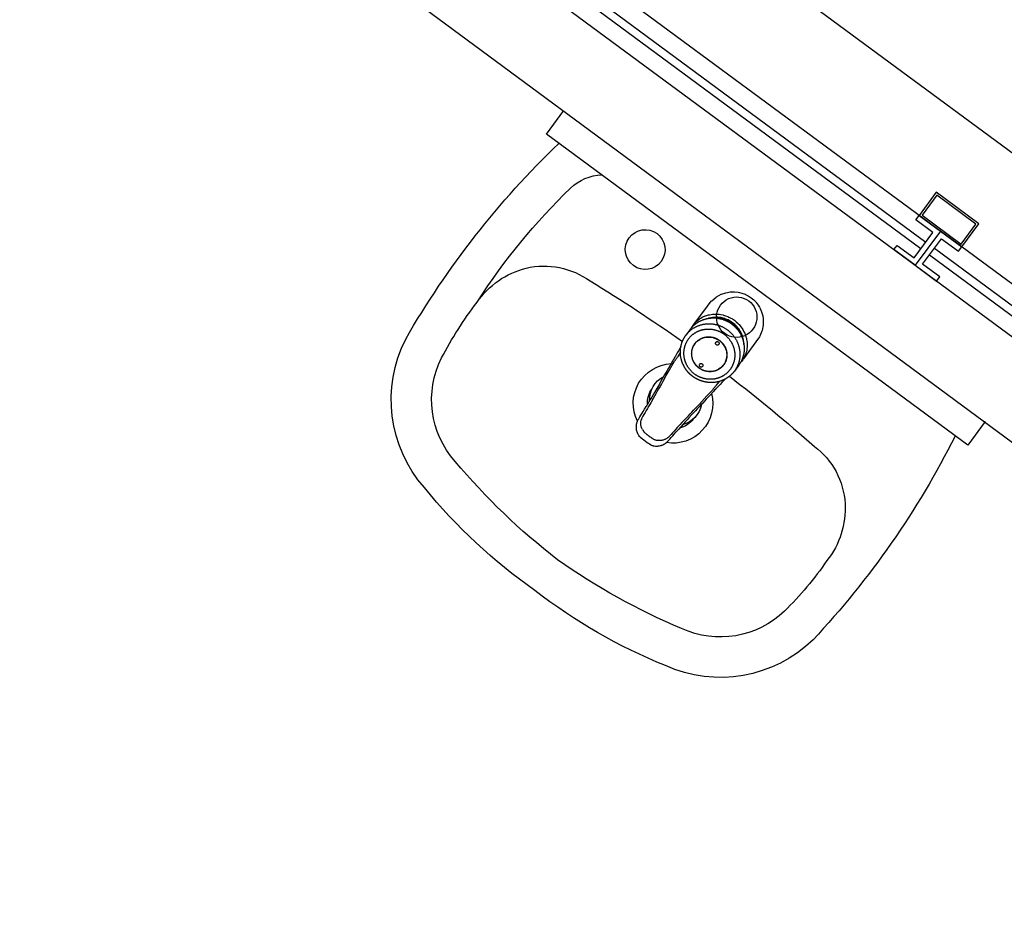
# Model space of a CAD drawing. Extents: x -661 to 658, y -91 to 546.
# Drawn here: x 152 to 153, y 152 to 153 of the extents above; entities that cross this region are included whole.
import ezdxf

# ---------------------------------------------------------------- set-up
doc = ezdxf.new("R2010")
doc.units = 0
doc.header["$LTSCALE"] = 0.5
doc.header["$MEASUREMENT"] = 0
for name, color, linetype in [('MATRIZ_100 PMCC$0$MATRIZ-XREF RIBEIRÃO PRETO$0$EDIFICIOS', 251, 'Continuous'), ('MATRIZ_100 PMCC$0$MATRIZ-XREF RIBEIRÃO PRETO$0$G-09', 7, 'Continuous'), ('S-104(Drenaje proceso)', 4, 'Continuous')]:
    doc.layers.add(name, color=color, linetype=linetype)

# ---------------------------------------------------------------- blocks, each defined once
blk = doc.blocks.new('MATRIZ_100 PMCC$0$MATRIZ-XREF RIBEIRÃO PRETO$0$A$C6E2A5195')
at = {"layer": 'MATRIZ_100 PMCC$0$MATRIZ-XREF RIBEIRÃO PRETO$0$EDIFICIOS'}
for p, q in [((16.64865, 1.7216), (16.6482, 1.72125)), ((16.64945, 1.72213), (16.64865, 1.7216)), ((16.6503, 1.7226), (16.64945, 1.72213)), ((16.65046, 1.72268), (16.6503, 1.7226)), ((16.65119, 1.723), (16.65046, 1.72268)), ((16.6515, 1.72312), (16.65119, 1.723)), ((16.65212, 1.72334), (16.6515, 1.72312)), ((16.65308, 1.72361), (16.65212, 1.72334)), ((16.65409, 1.72383), (16.65308, 1.72361)), ((16.65407, 1.72381), (16.65308, 1.72361)), ((16.65439, 1.72386), (16.65407, 1.72381)), ((16.65502, 1.72397), (16.65409, 1.72383)), ((16.65471, 1.7239), (16.65439, 1.72386)), ((16.65503, 1.72394), (16.65471, 1.7239)), ((16.65595, 1.72405), (16.65502, 1.72397)), ((16.65635, 1.72405), (16.65588, 1.72402)), ((16.65689, 1.7241), (16.65595, 1.72405)), ((16.65685, 1.72407), (16.65635, 1.72405)), ((16.6575, 1.72409), (16.65685, 1.72407)), ((16.65793, 1.72413), (16.65689, 1.7241)), ((16.65834, 1.7241), (16.6575, 1.72409)), ((16.65896, 1.72413), (16.65793, 1.72413)), ((16.66, 1.7241), (16.65834, 1.7241)), ((16.66, 1.72413), (16.65896, 1.72413)), ((16.66104, 1.72413), (16.66, 1.72413)), ((16.66092, 1.72411), (16.66, 1.7241)), ((16.66166, 1.7241), (16.66092, 1.72411)), ((16.66207, 1.72413), (16.66104, 1.72413)), ((16.6625, 1.72409), (16.66166, 1.7241)), ((16.66311, 1.7241), (16.66207, 1.72413)), ((16.66315, 1.72407), (16.6625, 1.72409)), ((16.66405, 1.72405), (16.66311, 1.7241)), ((16.66374, 1.72404), (16.66315, 1.72407)), ((16.66412, 1.72402), (16.66374, 1.72404)), ((16.66498, 1.72397), (16.66405, 1.72405)), ((16.66497, 1.72394), (16.66529, 1.7239)), ((16.66591, 1.72383), (16.66498, 1.72397)), ((16.66529, 1.7239), (16.66561, 1.72386)), ((16.66561, 1.72386), (16.66593, 1.72381)), ((16.66692, 1.72361), (16.66591, 1.72383)), ((16.66593, 1.72381), (16.66692, 1.72361)), ((16.66692, 1.72361), (16.66788, 1.72334)), ((16.66788, 1.72334), (16.6685, 1.72312)), ((16.6685, 1.72312), (16.66881, 1.723)), ((16.66881, 1.723), (16.66954, 1.72268)), ((16.66954, 1.72268), (16.6697, 1.7226)), ((16.6697, 1.7226), (16.67055, 1.72213)), ((16.67055, 1.72213), (16.67135, 1.7216)), ((16.67135, 1.7216), (16.6718, 1.72125)), ((16.64276, 1.71238), (16.6426, 1.71147)), ((16.64299, 1.71331), (16.64276, 1.71238)), ((16.64328, 1.71423), (16.64299, 1.71331)), ((16.64401, 1.71598), (16.64362, 1.71512)), ((16.64443, 1.71678), (16.64401, 1.71598)), ((16.64489, 1.71754), (16.64443, 1.71678)), ((16.64522, 1.71804), (16.64489, 1.71754)), ((16.64537, 1.71825), (16.64522, 1.71804)), ((16.64556, 1.71851), (16.64537, 1.71825)), ((16.64588, 1.71892), (16.64556, 1.71851)), ((16.64652, 1.71967), (16.64588, 1.71892)), ((16.6464, 1.71257), (16.64609, 1.7121)), ((16.64679, 1.71311), (16.6464, 1.71257)), ((16.64719, 1.72037), (16.64652, 1.71967)), ((16.6472, 1.71361), (16.64679, 1.71311)), ((16.64751, 1.72066), (16.64719, 1.72037)), ((16.64762, 1.71407), (16.6472, 1.71361)), ((16.6479, 1.72101), (16.64751, 1.72066)), ((16.64791, 1.71436), (16.64762, 1.71407)), ((16.6482, 1.72125), (16.6479, 1.72101)), ((16.64805, 1.7145), (16.64791, 1.71436)), ((16.64848, 1.71489), (16.64805, 1.7145)), ((16.64866, 1.71504), (16.64848, 1.71489)), ((16.64892, 1.71525), (16.64866, 1.71504)), ((16.64936, 1.71558), (16.64892, 1.71525)), ((16.6498, 1.71589), (16.64936, 1.71558)), ((16.65024, 1.71616), (16.6498, 1.71589)), ((16.65079, 1.71648), (16.65024, 1.71616)), ((16.65135, 1.71676), (16.65079, 1.71648)), ((16.65303, 1.71742), (16.65359, 1.71758)), ((16.65359, 1.71758), (16.6539, 1.71766)), ((16.6539, 1.71766), (16.65416, 1.71772)), ((16.65416, 1.71772), (16.65473, 1.71783)), ((16.65473, 1.71783), (16.65529, 1.71792)), ((16.65529, 1.71792), (16.65586, 1.71798)), ((16.65586, 1.71798), (16.65621, 1.718)), ((16.65621, 1.718), (16.65669, 1.71802)), ((16.65669, 1.71802), (16.65717, 1.71803)), ((16.65717, 1.71803), (16.65752, 1.71803)), ((16.65752, 1.71803), (16.65793, 1.71803)), ((16.65793, 1.71803), (16.65917, 1.71802)), ((16.65917, 1.71802), (16.66, 1.71801)), ((16.66, 1.71801), (16.66041, 1.71802)), ((16.66041, 1.71802), (16.66144, 1.71802)), ((16.66144, 1.71802), (16.66207, 1.71803)), ((16.66207, 1.71803), (16.66248, 1.71803)), ((16.66248, 1.71803), (16.66283, 1.71803)), ((16.66283, 1.71803), (16.66331, 1.71802)), ((16.66331, 1.71802), (16.66379, 1.718)), ((16.66379, 1.718), (16.66414, 1.71798)), ((16.66414, 1.71798), (16.66471, 1.71792)), ((16.66471, 1.71792), (16.66527, 1.71783)), ((16.66527, 1.71783), (16.66584, 1.71772)), ((16.66584, 1.71772), (16.6661, 1.71766)), ((16.6661, 1.71766), (16.66641, 1.71758)), ((16.66641, 1.71758), (16.66697, 1.71742)), ((16.66921, 1.71648), (16.66865, 1.71676)), ((16.66976, 1.71616), (16.66921, 1.71648)), ((16.6702, 1.71589), (16.66976, 1.71616)), ((16.67064, 1.71558), (16.6702, 1.71589)), ((16.67108, 1.71525), (16.67064, 1.71558)), ((16.67134, 1.71504), (16.67108, 1.71525)), ((16.67152, 1.71489), (16.67134, 1.71504)), ((16.67195, 1.7145), (16.67152, 1.71489)), ((16.6718, 1.72125), (16.6721, 1.72101)), ((16.67209, 1.71436), (16.67195, 1.7145)), ((16.67238, 1.71407), (16.67209, 1.71436)), ((16.6721, 1.72101), (16.67249, 1.72066)), ((16.6728, 1.71361), (16.67238, 1.71407)), ((16.67249, 1.72066), (16.67281, 1.72037)), ((16.67321, 1.71311), (16.6728, 1.71361)), ((16.67281, 1.72037), (16.67348, 1.71967)), ((16.6736, 1.71257), (16.67321, 1.71311)), ((16.67348, 1.71967), (16.67412, 1.71892)), ((16.67391, 1.7121), (16.6736, 1.71257)), ((16.67412, 1.71892), (16.67444, 1.71851)), ((16.67444, 1.71851), (16.67463, 1.71825)), ((16.67463, 1.71825), (16.67478, 1.71804)), ((16.67478, 1.71804), (16.67511, 1.71754)), ((16.67511, 1.71754), (16.67557, 1.71678)), ((16.67557, 1.71678), (16.67599, 1.71597)), ((16.67599, 1.71597), (16.67638, 1.71512)), ((16.67672, 1.71423), (16.67701, 1.71331)), ((16.67701, 1.71331), (16.67724, 1.71238)), ((16.67724, 1.71238), (16.6774, 1.71147)), ((16.64196, 1.70462), (16.64178, 1.70264)), ((16.64214, 1.70661), (16.64196, 1.70462)), ((16.64232, 1.70861), (16.64214, 1.70661)), ((16.6425, 1.71063), (16.64232, 1.70861)), ((16.6426, 1.71147), (16.6425, 1.71063)), ((16.64383, 1.70226), (16.64404, 1.70442)), ((16.64404, 1.70442), (16.64424, 1.70658)), ((16.64424, 1.70658), (16.64432, 1.70726)), ((16.64432, 1.70726), (16.64443, 1.7079)), ((16.64443, 1.7079), (16.64457, 1.70852)), ((16.64457, 1.70852), (16.64473, 1.70911)), ((16.64532, 1.71068), (16.64511, 1.71019)), ((16.64555, 1.71114), (16.64532, 1.71068)), ((16.64578, 1.71158), (16.64555, 1.71114)), ((16.64601, 1.71198), (16.64578, 1.71158)), ((16.64609, 1.7121), (16.64601, 1.71198)), ((16.67399, 1.71198), (16.67391, 1.7121)), ((16.67422, 1.71158), (16.67399, 1.71198)), ((16.67445, 1.71114), (16.67422, 1.71158)), ((16.67468, 1.71068), (16.67445, 1.71114)), ((16.67489, 1.71019), (16.67468, 1.71068)), ((16.67543, 1.70852), (16.67527, 1.70911)), ((16.67557, 1.7079), (16.67543, 1.70852)), ((16.67568, 1.70726), (16.67557, 1.7079)), ((16.67576, 1.70658), (16.67568, 1.70726)), ((16.67596, 1.70442), (16.67576, 1.70658)), ((16.67617, 1.70226), (16.67596, 1.70442)), ((16.6774, 1.71147), (16.6775, 1.71063)), ((16.6775, 1.71063), (16.67768, 1.70861)), ((16.67768, 1.70861), (16.67786, 1.70661)), ((16.67786, 1.70661), (16.67804, 1.70462)), ((16.67804, 1.70462), (16.67822, 1.70264)), ((16.64154, 1.69999), (16.64129, 1.69736)), ((16.64178, 1.70264), (16.64154, 1.69999)), ((16.64269, 1.69174), (16.64291, 1.69368)), ((16.64291, 1.69368), (16.64315, 1.69582)), ((16.64315, 1.69582), (16.64338, 1.69796)), ((16.64338, 1.69796), (16.64361, 1.70011)), ((16.64361, 1.70011), (16.64383, 1.70226)), ((16.67639, 1.70011), (16.67617, 1.70226)), ((16.67662, 1.69796), (16.67639, 1.70011)), ((16.67685, 1.69582), (16.67662, 1.69796)), ((16.67709, 1.69368), (16.67685, 1.69582)), ((16.67731, 1.69174), (16.67709, 1.69368)), ((16.67822, 1.70264), (16.67846, 1.69999)), ((16.63977, 1.68182), (16.64003, 1.68441)), ((16.64003, 1.68441), (16.64028, 1.68697)), ((16.64028, 1.68697), (16.64054, 1.68955)), ((16.64054, 1.68955), (16.64079, 1.69214)), ((16.64217, 1.68727), (16.64269, 1.69174)), ((16.67758, 1.68941), (16.67731, 1.69174)), ((16.67808, 1.68514), (16.67758, 1.68941)), ((16.67946, 1.68955), (16.67921, 1.69214)), ((16.67972, 1.68697), (16.67946, 1.68955)), ((16.67997, 1.68441), (16.67972, 1.68697)), ((16.68023, 1.68183), (16.67997, 1.68441)), ((16.63875, 1.6727), (16.63931, 1.67759)), ((16.63931, 1.67759), (16.63977, 1.68182)), ((16.68069, 1.67759), (16.68023, 1.68183)), ((16.68125, 1.6727), (16.68069, 1.67759)), ((16.6379, 1.6653), (16.63818, 1.66778)), ((16.63818, 1.66778), (16.63847, 1.67026)), ((16.63847, 1.67026), (16.63875, 1.6727)), ((16.63969, 1.6663), (16.63921, 1.66221)), ((16.68079, 1.66221), (16.68031, 1.6663)), ((16.68153, 1.67026), (16.68125, 1.6727)), ((16.68182, 1.66778), (16.68153, 1.67026)), ((16.6821, 1.6653), (16.68182, 1.66778)), ((16.6365, 1.65299), (16.63706, 1.65791)), ((16.63706, 1.65791), (16.63762, 1.66283)), ((16.63762, 1.66283), (16.6379, 1.6653)), ((16.63881, 1.65877), (16.63793, 1.65122)), ((16.63921, 1.66221), (16.63881, 1.65877)), ((16.68163, 1.655), (16.68079, 1.66221)), ((16.68238, 1.66283), (16.6821, 1.6653)), ((16.68294, 1.65791), (16.68238, 1.66283)), ((16.6835, 1.65299), (16.68294, 1.65791)), ((16.63577, 1.64644), (16.63595, 1.64807)), ((16.63595, 1.64807), (16.6365, 1.65299)), ((16.6375, 1.64745), (16.63749, 1.6467)), ((16.63793, 1.65122), (16.6375, 1.64745)), ((16.68207, 1.65122), (16.68163, 1.655)), ((16.6825, 1.64745), (16.68207, 1.65122)), ((16.68251, 1.6467), (16.6825, 1.64745)), ((16.68405, 1.64807), (16.6835, 1.65299)), ((16.68423, 1.64644), (16.68405, 1.64807)), ((16.63514, 1.64109), (16.63532, 1.64256)), ((16.63532, 1.64256), (16.6355, 1.64408)), ((16.6355, 1.64408), (16.63559, 1.64486)), ((16.63559, 1.64486), (16.63577, 1.64644)), ((16.63672, 1.63654), (16.63732, 1.64144)), ((16.63732, 1.64144), (16.63734, 1.64198)), ((16.63734, 1.64198), (16.63737, 1.64262)), ((16.63737, 1.64262), (16.63739, 1.64325)), ((16.63739, 1.64325), (16.63741, 1.6439)), ((16.63741, 1.6439), (16.63743, 1.64456)), ((16.63743, 1.64456), (16.63745, 1.64525)), ((16.63749, 1.6467), (16.63747, 1.64597)), ((16.65672, 1.63791), (16.65539, 1.6376)), ((16.65765, 1.63806), (16.65672, 1.63791)), ((16.66, 1.63822), (16.65765, 1.63806)), ((16.66208, 1.6381), (16.66, 1.63822)), ((16.66328, 1.63791), (16.66208, 1.6381)), ((16.66414, 1.63773), (16.66328, 1.63791)), ((16.68253, 1.64597), (16.68251, 1.6467)), ((16.68255, 1.64525), (16.68258, 1.64423)), ((16.68258, 1.64423), (16.6826, 1.64342)), ((16.6826, 1.64342), (16.68261, 1.64325)), ((16.68261, 1.64325), (16.68263, 1.64262)), ((16.68263, 1.64262), (16.68266, 1.64198)), ((16.68266, 1.64198), (16.68268, 1.64144)), ((16.68268, 1.64144), (16.68328, 1.63654)), ((16.68441, 1.64486), (16.68423, 1.64644)), ((16.6845, 1.64408), (16.68441, 1.64486)), ((16.68468, 1.64256), (16.6845, 1.64408)), ((16.68486, 1.64109), (16.68468, 1.64256)), ((16.64528, 1.62985), (16.64449, 1.62826)), ((16.64604, 1.63105), (16.64528, 1.62985)), ((16.64643, 1.63159), (16.64604, 1.63105)), ((16.64782, 1.63319), (16.64643, 1.63159)), ((16.64813, 1.6335), (16.64782, 1.63319)), ((16.64943, 1.63463), (16.64813, 1.6335)), ((16.65067, 1.6355), (16.64943, 1.63463)), ((16.65125, 1.63586), (16.65067, 1.6355)), ((16.65324, 1.63686), (16.65125, 1.63586)), ((16.65358, 1.63699), (16.65324, 1.63686)), ((16.65539, 1.6376), (16.65358, 1.63699)), ((16.65824, 1.63495), (16.65827, 1.63468)), ((16.65833, 1.63548), (16.65827, 1.63523)), ((16.65827, 1.63468), (16.65833, 1.63442)), ((16.65838, 1.6356), (16.65833, 1.63548)), ((16.65833, 1.63442), (16.65838, 1.63431)), ((16.65838, 1.63431), (16.65844, 1.63418)), ((16.65858, 1.63595), (16.65844, 1.63573)), ((16.65844, 1.63418), (16.65858, 1.63396)), ((16.65876, 1.63615), (16.65858, 1.63595)), ((16.65858, 1.63396), (16.65876, 1.63376)), ((16.65896, 1.63632), (16.65876, 1.63615)), ((16.65876, 1.63376), (16.65896, 1.63359)), ((16.65919, 1.63645), (16.65896, 1.63632)), ((16.65896, 1.63359), (16.65919, 1.63345)), ((16.65933, 1.63651), (16.65919, 1.63645)), ((16.65919, 1.63345), (16.65933, 1.63339)), ((16.65945, 1.63655), (16.65933, 1.63651)), ((16.65933, 1.63339), (16.65945, 1.63335)), ((16.65972, 1.63662), (16.65945, 1.63655)), ((16.65945, 1.63335), (16.65972, 1.63329)), ((16.66, 1.63664), (16.65972, 1.63662)), ((16.65972, 1.63329), (16.66, 1.63327)), ((16.66028, 1.63662), (16.66, 1.63664)), ((16.66, 1.63327), (16.66028, 1.63329)), ((16.66055, 1.63655), (16.66028, 1.63662)), ((16.66028, 1.63329), (16.66055, 1.63335)), ((16.66067, 1.63651), (16.66055, 1.63655)), ((16.66055, 1.63335), (16.66067, 1.63339)), ((16.66081, 1.63645), (16.66067, 1.63651)), ((16.66067, 1.63339), (16.66081, 1.63345)), ((16.66104, 1.63632), (16.66081, 1.63645)), ((16.66081, 1.63345), (16.66104, 1.63359)), ((16.66124, 1.63615), (16.66104, 1.63632)), ((16.66104, 1.63359), (16.66124, 1.63376)), ((16.66142, 1.63595), (16.66124, 1.63615)), ((16.66124, 1.63376), (16.66142, 1.63396)), ((16.66156, 1.63573), (16.66142, 1.63595)), ((16.66142, 1.63396), (16.66156, 1.63418)), ((16.66162, 1.6356), (16.66156, 1.63573)), ((16.66156, 1.63418), (16.66162, 1.63431)), ((16.66167, 1.63548), (16.66162, 1.6356)), ((16.66162, 1.63431), (16.66167, 1.63442)), ((16.66173, 1.63523), (16.66167, 1.63548)), ((16.66167, 1.63442), (16.66173, 1.63468)), ((16.66176, 1.63495), (16.66173, 1.63523)), ((16.66173, 1.63468), (16.66176, 1.63495)), ((16.66615, 1.6371), (16.66414, 1.63773)), ((16.66642, 1.63699), (16.66615, 1.6371)), ((16.66807, 1.63623), (16.66642, 1.63699)), ((16.66933, 1.6355), (16.66807, 1.63623)), ((16.66989, 1.63513), (16.66933, 1.6355)), ((16.67156, 1.63379), (16.66989, 1.63513)), ((16.67187, 1.6335), (16.67156, 1.63379)), ((16.67305, 1.63224), (16.67187, 1.6335)), ((16.67396, 1.63105), (16.67305, 1.63224)), ((16.67433, 1.6305), (16.67396, 1.63105)), ((16.67537, 1.62858), (16.67433, 1.6305)), ((16.67551, 1.62826), (16.67537, 1.62858)), ((16.63147, 1.61386), (16.63147, 1.62069)), ((16.64321, 1.62118), (16.64312, 1.62118)), ((16.64334, 1.62408), (16.64321, 1.62209)), ((16.64321, 1.62209), (16.64321, 1.62118)), ((16.64321, 1.62209), (16.64338, 1.61983)), ((16.64353, 1.62523), (16.64334, 1.62408)), ((16.64338, 1.61983), (16.64353, 1.61894)), ((16.64373, 1.62606), (16.64353, 1.62523)), ((16.64438, 1.62799), (16.64373, 1.62606)), ((16.64449, 1.62826), (16.64438, 1.62799)), ((16.67614, 1.62652), (16.67551, 1.62826)), ((16.67647, 1.62523), (16.67614, 1.62652)), ((16.67662, 1.62434), (16.67647, 1.62523)), ((16.67647, 1.61894), (16.67666, 1.62009)), ((16.67679, 1.62208), (16.67662, 1.62434)), ((16.67666, 1.62009), (16.67679, 1.62208)), ((16.67679, 1.62118), (16.67679, 1.62208)), ((16.67688, 1.62118), (16.67679, 1.62118)), ((16.68853, 1.61386), (16.68853, 1.62069)), ((16.63158, 1.6108), (16.63148, 1.60909)), ((16.63164, 1.61137), (16.63158, 1.6108)), ((16.63161, 1.61113), (16.63164, 1.61137)), ((16.64353, 1.61894), (16.64386, 1.61765)), ((16.64386, 1.61765), (16.64449, 1.61591)), ((16.64449, 1.61591), (16.64463, 1.61559)), ((16.64463, 1.61559), (16.64567, 1.61367)), ((16.64567, 1.61367), (16.64604, 1.61312)), ((16.64604, 1.61312), (16.64695, 1.61193)), ((16.64695, 1.61193), (16.64813, 1.61067)), ((16.64813, 1.61067), (16.64844, 1.61038)), ((16.64844, 1.61038), (16.65011, 1.60904)), ((16.65838, 1.60986), (16.65833, 1.60975)), ((16.65844, 1.60999), (16.65838, 1.60986)), ((16.65858, 1.61021), (16.65844, 1.60999)), ((16.65876, 1.61041), (16.65858, 1.61021)), ((16.65896, 1.61058), (16.65876, 1.61041)), ((16.65919, 1.61072), (16.65896, 1.61058)), ((16.65933, 1.61078), (16.65919, 1.61072)), ((16.65972, 1.61088), (16.65945, 1.61082)), ((16.66, 1.6109), (16.65972, 1.61088)), ((16.66028, 1.61088), (16.66, 1.6109)), ((16.66055, 1.61082), (16.66028, 1.61088)), ((16.66067, 1.61078), (16.66055, 1.61082)), ((16.66081, 1.61072), (16.66067, 1.61078)), ((16.66104, 1.61058), (16.66081, 1.61072)), ((16.66124, 1.61041), (16.66104, 1.61058)), ((16.66142, 1.61021), (16.66124, 1.61041)), ((16.66156, 1.60999), (16.66142, 1.61021)), ((16.66162, 1.60986), (16.66156, 1.60999)), ((16.66167, 1.60975), (16.66162, 1.60986)), ((16.67057, 1.60954), (16.67187, 1.61067)), ((16.67187, 1.61067), (16.67218, 1.61098)), ((16.67218, 1.61098), (16.67357, 1.61258)), ((16.67357, 1.61258), (16.67396, 1.61312)), ((16.67396, 1.61312), (16.67472, 1.61432)), ((16.67472, 1.61432), (16.67551, 1.61591)), ((16.67551, 1.61591), (16.67562, 1.61618)), ((16.67562, 1.61618), (16.67627, 1.61811)), ((16.67627, 1.61811), (16.67647, 1.61894)), ((16.68842, 1.6108), (16.68838, 1.61118)), ((16.68838, 1.61118), (16.68839, 1.61112)), ((16.68852, 1.60909), (16.68842, 1.6108)), ((16.63148, 1.60909), (16.6315, 1.60737)), ((16.6315, 1.60737), (16.63161, 1.60586)), ((16.63158, 1.60627), (16.63158, 1.58654)), ((16.63161, 1.60586), (16.63169, 1.60524)), ((16.63169, 1.60524), (16.63189, 1.60398)), ((16.63189, 1.60398), (16.63226, 1.60234)), ((16.63226, 1.60234), (16.63262, 1.60108)), ((16.63262, 1.60108), (16.63273, 1.60075)), ((16.63273, 1.60075), (16.63302, 1.59991)), ((16.65011, 1.60904), (16.65067, 1.60867)), ((16.65067, 1.60867), (16.65193, 1.60794)), ((16.65193, 1.60794), (16.65358, 1.60718)), ((16.65358, 1.60718), (16.65385, 1.60707)), ((16.65385, 1.60707), (16.65586, 1.60644)), ((16.65586, 1.60644), (16.65672, 1.60626)), ((16.65672, 1.60626), (16.65792, 1.60607)), ((16.65792, 1.60607), (16.66, 1.60595)), ((16.65827, 1.60949), (16.65824, 1.60922)), ((16.65824, 1.60922), (16.65827, 1.60894)), ((16.65833, 1.60975), (16.65827, 1.60949)), ((16.65827, 1.60894), (16.65833, 1.60868)), ((16.65833, 1.60868), (16.65838, 1.60857)), ((16.65838, 1.60857), (16.65844, 1.60844)), ((16.65844, 1.60844), (16.65858, 1.60822)), ((16.65858, 1.60822), (16.65876, 1.60802)), ((16.65876, 1.60802), (16.65896, 1.60785)), ((16.65896, 1.60785), (16.65919, 1.60772)), ((16.65919, 1.60772), (16.65933, 1.60766)), ((16.65933, 1.60766), (16.65945, 1.60762)), ((16.65945, 1.60762), (16.65972, 1.60755)), ((16.65972, 1.60755), (16.66, 1.60753)), ((16.66, 1.60753), (16.66028, 1.60755)), ((16.66, 1.60595), (16.66235, 1.60611)), ((16.66028, 1.60755), (16.66055, 1.60762)), ((16.66055, 1.60762), (16.66067, 1.60766)), ((16.66067, 1.60766), (16.66081, 1.60772)), ((16.66081, 1.60772), (16.66104, 1.60785)), ((16.66104, 1.60785), (16.66124, 1.60802)), ((16.66124, 1.60802), (16.66142, 1.60822)), ((16.66142, 1.60822), (16.66156, 1.60844)), ((16.66156, 1.60844), (16.66162, 1.60857)), ((16.66162, 1.60857), (16.66167, 1.60868)), ((16.66173, 1.60949), (16.66167, 1.60975)), ((16.66167, 1.60868), (16.66173, 1.60894)), ((16.66176, 1.60922), (16.66173, 1.60949)), ((16.66173, 1.60894), (16.66176, 1.60922)), ((16.66235, 1.60611), (16.66328, 1.60626)), ((16.66328, 1.60626), (16.66461, 1.60657)), ((16.66461, 1.60657), (16.66642, 1.60718)), ((16.66642, 1.60718), (16.66676, 1.60731)), ((16.66676, 1.60731), (16.66875, 1.60831)), ((16.66875, 1.60831), (16.66933, 1.60867)), ((16.66933, 1.60867), (16.67057, 1.60954)), ((16.68698, 1.59991), (16.68727, 1.60075)), ((16.68727, 1.60075), (16.68738, 1.60108)), ((16.68738, 1.60108), (16.68774, 1.60234)), ((16.68774, 1.60234), (16.68811, 1.60398)), ((16.68811, 1.60398), (16.68831, 1.60524)), ((16.68831, 1.60524), (16.68839, 1.60586)), ((16.68839, 1.60586), (16.6885, 1.60737)), ((16.68842, 1.58654), (16.68842, 1.60627)), ((16.6885, 1.60737), (16.68852, 1.60909)), ((16.63302, 1.59991), (16.63329, 1.59923)), ((16.63329, 1.59923), (16.63393, 1.59779)), ((16.63393, 1.59779), (16.63454, 1.5966)), ((16.63454, 1.5966), (16.63462, 1.59644)), ((16.63462, 1.59644), (16.63536, 1.5952)), ((16.63536, 1.5952), (16.63548, 1.595)), ((16.63548, 1.595), (16.63611, 1.59407)), ((16.63611, 1.59407), (16.63729, 1.59254)), ((16.63729, 1.59254), (16.63795, 1.59176)), ((16.63795, 1.59176), (16.63896, 1.59068)), ((16.63923, 1.59504), (16.63917, 1.59512)), ((16.6395, 1.59469), (16.63923, 1.59504)), ((16.64177, 1.59217), (16.6395, 1.59469)), ((16.64184, 1.5921), (16.64177, 1.59217)), ((16.6442, 1.59009), (16.64184, 1.5921)), ((16.67816, 1.5921), (16.6758, 1.59009)), ((16.67823, 1.59217), (16.67816, 1.5921)), ((16.6805, 1.59469), (16.67823, 1.59217)), ((16.68077, 1.59504), (16.6805, 1.59469)), ((16.68083, 1.59512), (16.68077, 1.59504)), ((16.68104, 1.59068), (16.68205, 1.59176)), ((16.68205, 1.59176), (16.68271, 1.59254)), ((16.68271, 1.59254), (16.68389, 1.59407)), ((16.68389, 1.59407), (16.68452, 1.595)), ((16.68452, 1.595), (16.68464, 1.5952)), ((16.68464, 1.5952), (16.68538, 1.59644)), ((16.68538, 1.59644), (16.68546, 1.5966)), ((16.68546, 1.5966), (16.68607, 1.59779)), ((16.68607, 1.59779), (16.68671, 1.59923)), ((16.68671, 1.59923), (16.68698, 1.59991)), ((16.63158, 1.58654), (16.63169, 1.58053)), ((16.63896, 1.59068), (16.63991, 1.58977)), ((16.63991, 1.58977), (16.64078, 1.589)), ((16.64078, 1.589), (16.64198, 1.58805)), ((16.64198, 1.58805), (16.64331, 1.58711)), ((16.64331, 1.58711), (16.64412, 1.58659)), ((16.64412, 1.58659), (16.64492, 1.58611)), ((16.64491, 1.58958), (16.6442, 1.59009)), ((16.64574, 1.58903), (16.64491, 1.58958)), ((16.64492, 1.58611), (16.64631, 1.58536)), ((16.64674, 1.58842), (16.64574, 1.58903)), ((16.64631, 1.58536), (16.64839, 1.58441)), ((16.64834, 1.58756), (16.64674, 1.58842)), ((16.64932, 1.5871), (16.64834, 1.58756)), ((16.64839, 1.58441), (16.64854, 1.58434)), ((16.64854, 1.58434), (16.64958, 1.58394)), ((16.65017, 1.58675), (16.64932, 1.5871)), ((16.64958, 1.58394), (16.6508, 1.58353)), ((16.65193, 1.58612), (16.65017, 1.58675)), ((16.6508, 1.58353), (16.65308, 1.58291)), ((16.65207, 1.58607), (16.65193, 1.58612)), ((16.65456, 1.58543), (16.65207, 1.58607)), ((16.65308, 1.58291), (16.65402, 1.58271)), ((16.65402, 1.58271), (16.65466, 1.58259)), ((16.65499, 1.58534), (16.65456, 1.58543)), ((16.65466, 1.58259), (16.65537, 1.58247)), ((16.65598, 1.58517), (16.65499, 1.58534)), ((16.65537, 1.58247), (16.65768, 1.58221)), ((16.65724, 1.58501), (16.65598, 1.58517)), ((16.66, 1.58487), (16.65724, 1.58501)), ((16.65768, 1.58221), (16.66, 1.58212)), ((16.66276, 1.58501), (16.66, 1.58487)), ((16.66, 1.58212), (16.66232, 1.58221)), ((16.66232, 1.58221), (16.66463, 1.58247)), ((16.66402, 1.58517), (16.66276, 1.58501)), ((16.66501, 1.58534), (16.66402, 1.58517)), ((16.66463, 1.58247), (16.66534, 1.58259)), ((16.66544, 1.58543), (16.66501, 1.58534)), ((16.66534, 1.58259), (16.66599, 1.58271)), ((16.66793, 1.58607), (16.66544, 1.58543)), ((16.66599, 1.58271), (16.66692, 1.58291)), ((16.66692, 1.58291), (16.6692, 1.58353)), ((16.66807, 1.58612), (16.66793, 1.58607)), ((16.66983, 1.58675), (16.66807, 1.58612)), ((16.6692, 1.58353), (16.67042, 1.58394)), ((16.67068, 1.5871), (16.66983, 1.58675)), ((16.67042, 1.58394), (16.67146, 1.58434)), ((16.67166, 1.58756), (16.67068, 1.5871)), ((16.67146, 1.58434), (16.67161, 1.58441)), ((16.67161, 1.58441), (16.67369, 1.58536)), ((16.67326, 1.58842), (16.67166, 1.58756)), ((16.67426, 1.58903), (16.67326, 1.58842)), ((16.67369, 1.58536), (16.67508, 1.58611)), ((16.67509, 1.58958), (16.67426, 1.58903)), ((16.67508, 1.58611), (16.67588, 1.58659)), ((16.6758, 1.59009), (16.67509, 1.58958)), ((16.67588, 1.58659), (16.67669, 1.58711)), ((16.67669, 1.58711), (16.67802, 1.58805)), ((16.67802, 1.58805), (16.67922, 1.589)), ((16.67922, 1.589), (16.68009, 1.58977)), ((16.68009, 1.58977), (16.68104, 1.59068)), ((16.68831, 1.58053), (16.68842, 1.58654)), ((16.63169, 1.58053), (16.63176, 1.57998)), ((16.63176, 1.57998), (16.63302, 1.57476)), ((16.63302, 1.57476), (16.63317, 1.57435)), ((16.63317, 1.57435), (16.63536, 1.56965)), ((16.68464, 1.56965), (16.68683, 1.57435)), ((16.68683, 1.57435), (16.68698, 1.57476)), ((16.68698, 1.57476), (16.68824, 1.57998)), ((16.68824, 1.57998), (16.68831, 1.58053)), ((16.63536, 1.56965), (16.63548, 1.56945)), ((16.63548, 1.56945), (16.63803, 1.56584)), ((16.63803, 1.56584), (16.63896, 1.56477)), ((16.63896, 1.56477), (16.64095, 1.5628)), ((16.67905, 1.5628), (16.68104, 1.56477)), ((16.68104, 1.56477), (16.68197, 1.56584)), ((16.68197, 1.56584), (16.68452, 1.56945)), ((16.68452, 1.56945), (16.68464, 1.56965)), ((16.64095, 1.5628), (16.64331, 1.5609)), ((16.64331, 1.5609), (16.644, 1.56042)), ((16.644, 1.56042), (16.64711, 1.55858)), ((16.64711, 1.55858), (16.64839, 1.55798)), ((16.64839, 1.55798), (16.65028, 1.55722)), ((16.65028, 1.55722), (16.65349, 1.55626)), ((16.65349, 1.55626), (16.65402, 1.55614)), ((16.65402, 1.55614), (16.65674, 1.5557)), ((16.65674, 1.5557), (16.66, 1.55551)), ((16.66, 1.55551), (16.66326, 1.5557)), ((16.66326, 1.5557), (16.66598, 1.55614)), ((16.66598, 1.55614), (16.66651, 1.55626)), ((16.66651, 1.55626), (16.66972, 1.55722)), ((16.66972, 1.55722), (16.67161, 1.55798)), ((16.67161, 1.55798), (16.67289, 1.55858)), ((16.67289, 1.55858), (16.676, 1.56042)), ((16.676, 1.56042), (16.67669, 1.5609)), ((16.67669, 1.5609), (16.67905, 1.5628)), ((16.9075, 1.54592), (16.4125, 1.54592)), ((16.4125, 1.54592), (16.4125, 1.51842)), ((16.9075, 1.51842), (16.9075, 1.54592)), ((14.94, 1.51872), (17.68, 1.51872)), ((14.965, 1.43872), (17.655, 1.43872)), ((17.655, 1.39872), (14.965, 1.39872)), ((14.94, 1.29872), (17.68, 1.29872))]:
    blk.add_line(p, q, dxfattribs=at)
for points in [[(16.7416, 1.39872), (16.7666, 1.39872), (16.7666, 1.43872), (16.7416, 1.43872), (16.7416, 1.43372), (16.7616, 1.43372), (16.7616, 1.40372), (16.7416, 1.40372)], [(16.7916, 1.39872), (16.7666, 1.39872), (16.7666, 1.43872), (16.7916, 1.43872), (16.7916, 1.43372), (16.7716, 1.43372), (16.7716, 1.40372), (16.7916, 1.40372)], [(16.7416, 1.39872), (16.7916, 1.39872), (16.7916, 1.37134), (16.7416, 1.37134)], [(16.7436, 1.39672), (16.7896, 1.39672), (16.7896, 1.37334), (16.7436, 1.37334)]]:
    blk.add_lwpolyline(points, close=True, dxfattribs=at)
for points in [[(16.7616, 1.42306), (15.8583, 1.42306)], [(15.8583, 1.41506), (16.7616, 1.41506)], [(16.7716, 1.41506), (17.675, 1.41506), (17.675, 1.42306), (16.7716, 1.42306)]]:
    blk.add_lwpolyline(points, dxfattribs=at)
for centre, radius, start, end in [((16.64808, 1.37704), 0.52272, 88.69385, 104.37101), ((16.67192, 1.37704), 0.52272, 75.629, 91.30617), ((16.54494, 1.76031), 0.12593, 102.19385, 170.58973), ((16.77506, 1.76031), 0.12593, 9.41027, 77.80614), ((16.67491, 1.23197), 0.63175, 91.35364, 103.54515), ((16.64509, 1.23197), 0.63175, 76.45494, 88.64645), ((16.54495, 1.76031), 0.0877, 101.84186, 170.23409), ((16.77505, 1.76031), 0.0877, 9.76604, 78.15825), ((17.24208, 1.68607), 0.82683, 173.41381, 189.72953), ((16.07792, 1.68607), 0.82683, 350.27045, 6.58614), ((16.83155, 1.7183), 0.37735, 171.3287, 180.82577), ((16.54193, 1.7242), 0.3236, 357.99157, 9.06594), ((16.53429, 1.71018), 0.08009, 178.08148, 219.40492), ((16.66, 1.67975), 0.03762, 116.8805, 230.82957), ((16.66, 1.67975), 0.03762, 309.17106, 63.11886), ((16.78593, 1.71008), 0.07945, 320.30373, 2.00315), ((17.0456, 1.67251), 0.59271, 176.2088, 189.60435), ((16.66, 1.67975), 0.02419, 141.60237, 178.44948), ((16.66, 1.67975), 0.02419, 1.5615, 38.39612), ((16.66, 1.67538), 0.0247, 141.57737, 206.03574), ((16.66, 1.67538), 0.0247, 333.96218, 38.42473), ((16.52892, 1.70734), 0.07415, 220.33979, 269.47357), ((16.79159, 1.7051), 0.07191, 270.134, 320.47971), ((16.66051, 3.07927), 1.45211, 264.77383, 268.88867), ((16.65949, 3.07926), 1.45211, 271.11143, 275.22625), ((16.55247, 1.57841), 0.01881, 90, 270), ((16.55247, 1.57841), 0.01881, 270, 90), ((16.66, 1.57841), 0.01911, 89.99473, 270.00526), ((16.66, 1.57841), 0.01911, 269.99473, 90.00527), ((16.50434, 1.58054), 0.04369, 189.11762, 232.41816), ((16.46701, 1.55458), 0.04071, 191.68214, 192.27952), ((16.85299, 1.55458), 0.04071, 347.72048, 348.31809)]:
    blk.add_arc(centre, radius, start, end, dxfattribs=at)
for points, degree in [([(16.65407, 1.72381), (16.65407, 1.72384), (16.65408, 1.72385), (16.65409, 1.72383)], 3), ([(16.65503, 1.72394), (16.65532, 1.72397), (16.6556, 1.724), (16.65588, 1.72402)], 3), ([(16.66497, 1.72394), (16.66468, 1.72397), (16.6644, 1.724), (16.66412, 1.72402)], 3), ([(16.66591, 1.72383), (16.66592, 1.72385), (16.66593, 1.72384), (16.66593, 1.72381)], 3), ([(16.64362, 1.71512), (16.6435, 1.71483), (16.64338, 1.71453), (16.64328, 1.71423)], 3), ([(16.65135, 1.71676), (16.65189, 1.71701), (16.65245, 1.71724), (16.65303, 1.71742)], 3), ([(16.66697, 1.71742), (16.66755, 1.71724), (16.66811, 1.71701), (16.66865, 1.71676)], 3), ([(16.67638, 1.71512), (16.6765, 1.71483), (16.67662, 1.71453), (16.67672, 1.71423)], 3), ([(16.64473, 1.70911), (16.64484, 1.70947), (16.64497, 1.70983), (16.64511, 1.71019)], 3), ([(16.67489, 1.71019), (16.67503, 1.70983), (16.67516, 1.70947), (16.67527, 1.70911)], 3), ([(16.64079, 1.69214), (16.64096, 1.69388), (16.64113, 1.69562), (16.64129, 1.69736)], 3), ([(16.67921, 1.69214), (16.67896, 1.69476), (16.67871, 1.69738), (16.67846, 1.69999)], 3), ([(16.63969, 1.6663), (16.64051, 1.67329), (16.64135, 1.68028), (16.64217, 1.68727)], 3), ([(16.67808, 1.68514), (16.67882, 1.67886), (16.67957, 1.67258), (16.68031, 1.6663)], 3), ([(16.66, 1.64817), (16.65728, 1.64817), (16.65461, 1.64786), (16.65204, 1.64725), (16.64959, 1.64637), (16.6473, 1.64524)], 5), ([(16.6727, 1.64524), (16.67028, 1.64643), (16.66775, 1.64731), (16.66517, 1.64789), (16.66258, 1.64817), (16.66, 1.64817)], 5), ([(16.64705, 1.64513), (16.64118, 1.64225), (16.63647, 1.6379), (16.63318, 1.63258), (16.63147, 1.62669), (16.63147, 1.62069)], 5), ([(16.63403, 1.63205), (16.6344, 1.63506), (16.63477, 1.63808), (16.63514, 1.64109)], 3), ([(16.66, 1.64534), (16.652, 1.64534), (16.64456, 1.64219), (16.63889, 1.63674), (16.63562, 1.62959), (16.63562, 1.6219)], 5), ([(16.63745, 1.64525), (16.63746, 1.64549), (16.63746, 1.64573), (16.63747, 1.64597)], 3), ([(16.64705, 1.64513), (16.64705, 1.64525), (16.64707, 1.64532), (16.64713, 1.64535), (16.6472, 1.64532), (16.6473, 1.64524)], 5), ([(16.65808, 1.63813), (16.65744, 1.63806), (16.65682, 1.63797), (16.6562, 1.63784), (16.65559, 1.63769), (16.65499, 1.63751)], 5), ([(16.66, 1.63824), (16.65947, 1.63824), (16.65895, 1.63822), (16.65843, 1.63818), (16.65792, 1.63812), (16.65741, 1.63805)], 5), ([(16.65979, 1.63824), (16.65983, 1.63824), (16.65987, 1.63824), (16.65992, 1.63824), (16.65996, 1.63824), (16.66, 1.63824)], 5), ([(16.68438, 1.6219), (16.68438, 1.62959), (16.68111, 1.63674), (16.67544, 1.64219), (16.668, 1.64534), (16.66, 1.64534)], 5), ([(16.66462, 1.63762), (16.66404, 1.63778), (16.66346, 1.63791), (16.66287, 1.63802), (16.66229, 1.6381), (16.66171, 1.63816)], 5), ([(16.6769, 1.622), (16.6769, 1.62656), (16.67523, 1.63085), (16.67229, 1.63436), (16.66835, 1.63679), (16.66388, 1.63781)], 5), ([(16.67295, 1.64513), (16.67295, 1.64525), (16.67292, 1.64532), (16.67287, 1.64535), (16.6728, 1.64532), (16.6727, 1.64524)], 5), ([(16.68853, 1.62069), (16.68853, 1.62702), (16.68663, 1.63304), (16.6832, 1.63827), (16.67851, 1.6424), (16.67295, 1.64513)], 5), ([(16.68253, 1.64597), (16.68254, 1.64573), (16.68254, 1.64549), (16.68255, 1.64525)], 3), ([(16.68597, 1.63205), (16.6856, 1.63506), (16.68523, 1.63808), (16.68486, 1.64109)], 3), ([(16.64982, 1.63496), (16.64721, 1.63307), (16.64518, 1.63064), (16.6438, 1.62789), (16.6431, 1.62495), (16.6431, 1.622)], 5), ([(16.65568, 1.6377), (16.65415, 1.63731), (16.65269, 1.63676), (16.65133, 1.63605), (16.65008, 1.63522), (16.64894, 1.63428)], 5), ([(16.63147, 1.62069), (16.63147, 1.6117), (16.6353, 1.60333), (16.64194, 1.59695), (16.65064, 1.59327), (16.66, 1.59327)], 5), ([(16.63562, 1.6219), (16.63562, 1.61421), (16.63889, 1.60706), (16.64456, 1.60161), (16.652, 1.59846), (16.66, 1.59846)], 5), ([(16.6431, 1.622), (16.6431, 1.61667), (16.64537, 1.61171), (16.6493, 1.60794), (16.65446, 1.60575), (16.66, 1.60575)], 5), ([(16.64311, 1.62159), (16.64312, 1.62203), (16.64315, 1.62248), (16.64319, 1.62292), (16.64325, 1.62336), (16.64332, 1.62379)], 5), ([(16.66, 1.60575), (16.66554, 1.60575), (16.6707, 1.60794), (16.67463, 1.61171), (16.6769, 1.61667), (16.6769, 1.622)], 5), ([(16.66, 1.59846), (16.668, 1.59846), (16.67544, 1.60161), (16.68111, 1.60706), (16.68438, 1.61421), (16.68438, 1.6219)], 5), ([(16.66, 1.59327), (16.66936, 1.59327), (16.67806, 1.59695), (16.6847, 1.60333), (16.68853, 1.6117), (16.68853, 1.62069)], 5), ([(16.67665, 1.62393), (16.67674, 1.62346), (16.6768, 1.62299), (16.67685, 1.62252), (16.67688, 1.62205), (16.67689, 1.62158)], 5), ([(16.63147, 1.61386), (16.63147, 1.60486), (16.6353, 1.5965), (16.64194, 1.59012), (16.65064, 1.58643), (16.66, 1.58643)], 5), ([(16.66, 1.58643), (16.66936, 1.58643), (16.67806, 1.59012), (16.6847, 1.5965), (16.68853, 1.60486), (16.68853, 1.61386)], 5), ([(16.66, 1.58516), (16.65566, 1.58516), (16.65149, 1.58606), (16.64765, 1.58773), (16.6443, 1.59007), (16.64154, 1.59295)], 5), ([(16.64225, 1.59239), (16.64817, 1.58666), (16.65626, 1.58363), (16.66485, 1.58392), (16.67234, 1.58716), (16.67775, 1.59239)], 5), ([(16.6434, 1.59155), (16.64909, 1.58671), (16.65632, 1.58425), (16.66388, 1.58429), (16.67101, 1.5868), (16.6766, 1.59155)], 5), ([(16.66, 1.58516), (16.66434, 1.58516), (16.66851, 1.58606), (16.67235, 1.58773), (16.6757, 1.59007), (16.67846, 1.59295)], 5), ([(16.6515, 1.58658), (16.65072, 1.58688), (16.64996, 1.5872), (16.64922, 1.58755), (16.6485, 1.58793), (16.6478, 1.58834)], 5), ([(16.6685, 1.58658), (16.66928, 1.58688), (16.67004, 1.5872), (16.67078, 1.58755), (16.6715, 1.58793), (16.6722, 1.58834)], 5)]:
    blk.add_open_spline(points, degree=degree, dxfattribs=at)
blk = doc.blocks.new('MATRIZ_100 PMCC')
at = {"layer": 'MATRIZ_100 PMCC$0$MATRIZ-XREF RIBEIRÃO PRETO$0$G-09', "xscale": -1, "rotation": 143.5510746317488}
blk.add_blockref('MATRIZ_100 PMCC$0$MATRIZ-XREF RIBEIRÃO PRETO$0$A$C6E2A5195', (140.36122, 163.61294), dxfattribs=at)

msp = doc.modelspace()

# ---------------------------------------------------------------- block references
at = {"layer": 'S-104(Drenaje proceso)'}
msp.add_blockref('MATRIZ_100 PMCC', (0, 0), dxfattribs=at)

doc.saveas('drawing.dxf')
